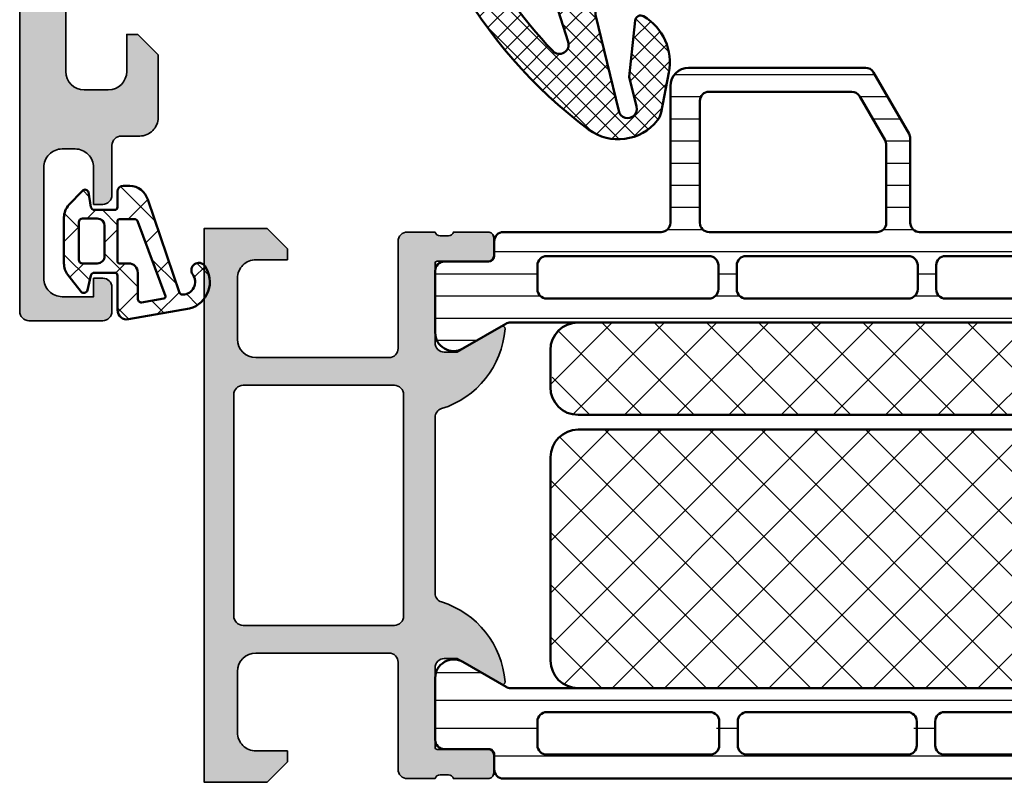
# Model space of a CAD drawing. Units: millimetres. Extents: x 2530 to 23610, y 389 to 3503.
# Drawn here: x 3922 to 3976, y 1794 to 1835 of the extents above; entities that cross this region are included whole.
import ezdxf

# ---------------------------------------------------------------- set-up
doc = ezdxf.new("R2010")
doc.units = ezdxf.units.MM
for name, color, linetype, lineweight in [('S01_Bemaßung', 140, 'Continuous', 25), ('S03_AL_Kontur', 8, 'Continuous', 35), ('S04_AL_Schraffur', 253, 'Continuous', 25), ('S05_EPDM_Kontur', 43, 'Continuous', 50), ('S06_EPDM_Schraffur', 43, 'Continuous', 25), ('S07_Isolation_Kontur', 91, 'Continuous', 50), ('S08_Isolation_Schraffur', 91, 'Continuous', 25)]:
    doc.layers.add(name, color=color, linetype=linetype, lineweight=lineweight)

# ---------------------------------------------------------------- blocks, each defined once
blk = doc.blocks.new('278260_s')
at = {"layer": 'S06_EPDM_Schraffur'}
h = blk.add_hatch(dxfattribs=at)
h.set_pattern_fill('NETZ', color=256, scale=0.75, angle=45)
h.set_pattern_definition([(45, (1.500000000000043, 1.599999999999987), (-0.5303300858899106, 0.5303300858899107), []), (135, (1.500000000000043, 1.599999999999987), (-0.5303300858899107, -0.5303300858899106), [])])
h.paths.add_polyline_path([(0.200523233038389, 15.34322567725977, -1.003587430013319), (1.172089567674708, 15.1065090794175), (0.7721247601464474, 13.49010568649427), (1.098296541385294, 10.43895847750765, 0.5459086461299387), (1.549416833162665, 10.212688188651, 0.3175931597165658), (2.917888531584676, 13.26662948854241), (2.495645364528991, 15.41845841199932, 0.1187067265088232), (2.300424163771071, 15.8440486367126, 0.4063962691685727), (-1.428740007002412, 16.34070020206371, 0.2158364366608074), (-11.91210625071875, -2.576937823047324, 0.4381058802449135), (-11.41374071889197, -3.117333326318942), (-3.991979381940356, -3.117333326318942, 0.4142135623730954), (-3.491979381940356, -2.617333326318942), (-3.491979381940356, 1.099999999996534, -0.414213562373094), (-2.9919793819369, 1.599999999999987), (0.1000000000000423, 1.599999999999987), (0.1000000000000432, -0.03430123233037152), (-0.3257398677750867, -0.148377886086378, 0.4931454260313438), (-0.5079017753797128, -0.5881556339731024), (0.2494919224807428, -1.899999999999983, 0.2679491924311312), (1.115517326265198, -2.400000000000013), (1.884482673734866, -2.400000000000013, 0.2679491924311235), (2.75050807751931, -1.900000000000013), (3.507901775379794, -0.5881556339731824, 0.4931454260313006), (3.325739867775219, -0.1483778860864651), (2.900000000000043, -0.03430123233037152), (2.900000000000043, 1.599999999999989), (5.985573205994402, 1.599999999999987, -0.4142135623730951), (6.485573205994522, 1.099999999999866), (6.485573205994522, -2.619176666762407, 0.4142135623730951), (6.985573205994522, -3.119176666762407), (16.26815003524798, -3.119176666762403, 0.5205670505517433), (16.73799634564093, -2.448166595099569), (13.61906829360667, 6.121017800768152, 0.2820291683021532), (11.16559846169679, 8.072595825530257), (-0.6238821374459929, 9.520162024169311, -0.4477815779551129), (-1.04915722005121, 10.13305445865721)])
h.paths.add_polyline_path([(-2.534253111832086, 11.59681195816686), (-5.249889844941612, 3.089979504160878, 0.0774051333308752), (-5.391979381940355, 2.177648540485529), (-5.391979381940356, -0.6433304317100661, -0.4040262258351575), (-5.874529633589107, -1.143025845219615), (-9.253263193223406, -1.261013821029632, -0.474334752956492), (-9.763846457963368, -0.6787391424827995, -0.1501389431814915), (-3.37229226396259, 12.09405997051253, -0.7957494113256518)], flags=16)
h.paths.add_polyline_path([(-1.35767950138074, 7.695992342919936), (-0.039065335115537, 7.534086881514716, -0.3788661086953146), (0.4000000000000425, 7.037813797987534), (0.4000000000000428, 3.999999999999987, -0.4142135623730953), (-0.09999999999995746, 3.499999999999987), (-2.440060783717005, 3.499999999999987, -0.5079032187380271), (-2.916379194267572, 4.152055160289212), (-1.894932583633882, 7.351774427388499, -0.360492208566889)], flags=16)
h.paths.add_polyline_path([(3.160437877808035, 7.141237284408463), (11.2989865474488, 6.141949159619704, -0.282029168302153), (11.70789818613918, 5.816686155461879), (14.03915958590381, -0.5884018992376281, -0.5317094316614747), (13.55186352715961, -1.25910738441001), (8.86812345764328, -1.095547577083237, -0.4040262258351613), (8.385573205994524, -0.5958521635736891), (8.385573205994522, 2.999999999999989, 0.414213562373094), (7.885573205994522, 3.499999999999989), (3.099999999999937, 3.499999999999987, -0.4142135623730953), (2.600000000000042, 3.999999999999882), (2.600000000000042, 6.645403734697615, -0.4504671536907985)], flags=16)
h.paths.add_polyline_path([(2.19821200218849, 0.9499999999999882), (2.297956573929696, -0.4428571428571559, -1.074172311059147), (0.7020434260703889, -0.4428571428571542), (0.8017879978115954, 0.94999999999999, -0.930949336251259)], flags=16)
at = {"layer": 'S05_EPDM_Kontur'}
for points in [[(2.300424163771069, 15.8440486367126, -0.1187067265088238), (2.49564536452899, 15.41845841199932), (2.917888531584676, 13.26662948854241, -0.3175931597165657), (1.549416833162666, 10.212688188651, -0.5459086461299395), (1.098296541385294, 10.43895847750765), (0.7721247601464472, 13.49010568649427), (1.172089567674717, 15.10650907941753, 1.00358743001339), (0.200523233038389, 15.34322567725977), (-1.04915722005121, 10.13305445865721, 0.4477815779551125), (-0.6238821374459929, 9.520162024169311), (11.16559846169678, 8.072595825530257, -0.2820291683021532), (13.61906829360667, 6.121017800768158), (16.73799634564093, -2.448166595099571, -0.5205670505517462), (16.26815003524797, -3.119176666762404), (6.985573205994522, -3.119176666762405, -0.414213562373095), (6.485573205994522, -2.619176666762406), (6.485573205994522, 1.099999999999866, 0.414213562373095), (5.985573205994402, 1.599999999999987), (2.900000000000043, 1.599999999999987), (2.900000000000043, -0.03430123233037174), (3.325739867775218, -0.1483778860864629, -0.493145426031304), (3.507901775379794, -0.5881556339731828), (2.750508077519309, -1.900000000000013, -0.2679491924311226), (1.884482673734869, -2.400000000000015), (1.115517326265201, -2.400000000000014, -0.2679491924311315), (0.2494919224807437, -1.899999999999984), (-0.5079017753797128, -0.5881556339731016, -0.4931454260313434), (-0.3257398677750869, -0.1483778860863776), (0.1000000000000432, -0.03430123233037152), (0.1000000000000425, 1.599999999999987), (-2.9919793819369, 1.599999999999987, 0.414213562373095), (-3.491979381940356, 1.099999999996531), (-3.491979381940356, -2.617333326318942, -0.414213562373095), (-3.991979381940356, -3.117333326318942), (-11.41374071889197, -3.117333326318942, -0.4381058802449133), (-11.91210625071875, -2.576937823047326, -0.2158364366608075), (-1.428740007002408, 16.34070020206371, -0.4063962691685717)], [(-5.391979381940355, -0.6433304317100657), (-5.391979381940355, 2.177648540485532, -0.07740513333087524), (-5.249889844941611, 3.089979504160882), (-2.534253111832086, 11.59681195816686, 0.7957494113256496), (-3.37229226396259, 12.09405997051253, 0.1501389431814915), (-9.763846457963368, -0.6787391424827969, 0.4743347529564922), (-9.253263193223408, -1.261013821029632), (-5.874529633589106, -1.143025845219615, 0.4040262258351569)], [(-0.09999999999995701, 3.499999999999988, 0.414213562373095), (0.4000000000000428, 3.999999999999987), (0.4000000000000425, 7.037813797987534, 0.3788661086953143), (-0.03906533511553678, 7.534086881514716), (-1.357679501380741, 7.695992342919936, 0.3604922085668883), (-1.894932583633882, 7.3517744273885), (-2.916379194267571, 4.152055160289213, 0.5079032187380271), (-2.440060783717005, 3.499999999999988)], [(2.600000000000043, 3.999999999999882, 0.414213562373095), (3.099999999999937, 3.499999999999988), (7.885573205994522, 3.499999999999988, -0.414213562373095), (8.385573205994522, 2.999999999999988), (8.385573205994524, -0.5958521635736909, 0.4040262258351615), (8.86812345764328, -1.095547577083239), (13.55186352715961, -1.259107384410011, 0.5317094316614746), (14.03915958590381, -0.5884018992376272), (11.70789818613918, 5.816686155461879, 0.282029168302153), (11.2989865474488, 6.141949159619704), (3.160437877808035, 7.141237284408463, 0.4504671536907988), (2.600000000000041, 6.645403734697613)], [(2.297956573929696, -0.4428571428571559), (2.19821200218849, 0.9499999999999871, 0.9309493362512635), (0.8017879978115956, 0.9499999999999873), (0.7020434260703889, -0.4428571428571555, 1.074172311059149)]]:
    blk.add_lwpolyline(points, format="xyb", close=True, dxfattribs=at)
blk = doc.blocks.new('224310_s')
at = {"layer": 'S06_EPDM_Schraffur'}
h = blk.add_hatch(dxfattribs=at)
h.set_pattern_fill('NET', color=256, scale=0.5, angle=45, style=0)
h.set_pattern_definition([(135, (3.944304526105059e-31, 0), (1.122532015133644, 1.122532015133644), []), (44.99999999999999, (3.944304526105059e-31, 0), (1.122532015133644, -1.122532015133644), [])])
edge = h.paths.add_edge_path()
edge.add_arc((-0.7390912737749251, -4.80489875956339), 0.1503879568418288, 109.01619759955781, 187.4960316489847, ccw=False)
edge.add_line((-0.7880930000000025, -4.662718), (4.258132999999999, -2.935036000000003))
edge.add_arc((4.000010707673479, -1.968943112493755), 0.9999812923680412, 284.9589611194792, 360.0005221172003)
edge.add_line((4.999992, -1.968934000000003), (5.000003999999999, -1.600029000000002))
edge.add_arc((4.699984272574689, -1.600049727675011), 0.3000197281413238, 0.003958434018454002, 89.99680550716164)
edge.add_line((4.700000999999999, -1.300030000000002), (3.849986, -1.300030000000001))
edge.add_arc((3.84997306850797, -1.150045931492031), 0.1499840690654413, 179.9950600092286, 270.00493999077145, ccw=False)
edge.add_line((3.699989, -1.150033000000001), (3.700000000000001, -0.0534710000000016))
edge.add_arc((3.900014417174651, -0.05347998065642408), 0.2000144173762662, 105.0023359426018, 179.9974274168973, ccw=False)
edge.add_line((3.848239, 0.1397169999999986), (4.651611000000001, 0.2688109999999984))
edge.add_arc((4.599886625138306, 0.4619868369240861), 0.1999807863924803, 284.9897785618909, 405.0074529476491)
edge.add_line((4.741276, 0.6034129999999973), (3.965405743866189, 1.329931648242689))
edge.add_arc((3.281895209899783, 0.5999909999999975), 1.000000000000001, 46.88141861813762, 89.99999999999997)
edge.add_line((3.281895209899783, 1.599990999999999), (0.8032618109239205, 1.599991))
edge.add_arc((0.8032618109239213, 0.5999909999999993), 1.000000000000001, 90.00000000000004, 127.8278378711406)
edge.add_line((0.1899709229320549, 1.389848130566122), (-0.7285579999999999, 0.6766490000000003))
edge.add_arc((-0.5999889828570112, 0.5234388689226601), 0.2000083409106977, 130.002293799511, 254.9985025010247)
edge.add_line((-0.6517599999999998, 0.3302470000000001), (0.151765, 0.139713))
edge.add_arc((0.09998859077134306, -0.05348060072526692), 0.2000114094590786, 0.002750248297104463, 74.99713892461853, ccw=False)
edge.add_line((0.3, -0.05347100000000006), (0.2999999999999996, -1.150021))
edge.add_arc((0.1500122599426021, -1.150031259942602), 0.1499877404083142, -90.00391932972673, 0.003919329726727483, ccw=False)
edge.add_line((0.1500019999999997, -1.300019), (-1.732868637479687, -1.300010857852301))
edge.add_arc((-1.732870799643018, -1.800010857847626), 0.5000000000000002, 89.99975223433303, 189.9335627909227)
edge.add_line((-2.225375021797772, -1.886263922487333), (-1.643986000000002, -5.205989999999999))
edge.add_arc((-0.2000006682997979, -4.7999162235564), 1.49999651668946, 195.7069060017143, 305.0875724443902)
edge.add_arc((0.4323064999999977, -5.700018500000001), 0.3999981243687261, 305.0880041231065, 485.0880041231064)
edge.add_arc((-0.2022153087322436, -4.818719327908559), 0.6860031993157546, 180.4843175578773, 306.1412263957852, ccw=False)
edge = h.paths.add_edge_path(flags=16)
edge.add_line((3.234461357780617, 0.5999899999999987), (3.234461357780617, -0.2000200000000011))
edge.add_arc((2.834450296524949, -0.2000109388888484), 0.4000110613582946, 270.00201407081545, 359.9987021273236, ccw=False)
edge.add_line((2.834464357780616, -0.600022000000001), (1.200001, -0.6000220000000005))
edge.add_arc((1.199997901049113, -0.2000270988998986), 0.3999949011121064, 179.9989831445295, 270.0004438976754, ccw=False)
edge.add_line((0.800003, -0.2000200000000004), (0.8000030000000002, 0.5999899999999995))
edge.add_arc((1.000003267876332, 0.599990732123668), 0.2000002678776715, 89.99979026229948, 180.0002097377005, ccw=False)
edge.add_line((1.000004, 0.7999909999999997), (3.034461357780617, 0.7999869999999989))
edge.add_arc((3.03446596170441, 0.599991603970351), 0.1999953960826394, -0.000459514236126779, 90.00131895737451, ccw=False)
edge = h.paths.add_edge_path(flags=16)
edge.add_line((-1.096725997554884, -3.815971804088917), (-1.317009000000001, -2.606502999999999))
edge.add_arc((-1.117118483832342, -2.599994449157734), 0.1999964491880774, 89.9990019378319, 181.8649248535269, ccw=False)
edge.add_line((-1.117115000000001, -2.399998), (0.3000019999999997, -2.399998))
edge.add_arc((0.302215405787933, -1.90221351364072), 0.4977894073050912, 269.745235181721, 360.1926225182486)
edge.add_line((0.8000019999999994, -1.90054), (0.8000019999999994, -1.400021))
edge.add_arc((0.899985786628725, -1.400006786481589), 0.09998378763900986, 89.99128196690509, 180.0081450667049, ccw=False)
edge.add_line((0.900001, -1.300023), (3.100431, -1.300019000000001))
edge.add_arc((3.100428396849168, -1.400023603150833), 0.1000046031847126, 0.0014914269077053177, 89.99850857309201, ccw=False)
edge.add_line((3.200433, -1.400021000000002), (3.200432999999999, -2.211963000000001))
edge.add_arc((3.000426344476782, -2.211954500127688), 0.2000066557038303, 285.6886227683483, 359.9975650469812, ccw=False)
edge.add_line((3.054509999999999, -2.404510000000001), (-0.9636309784619908, -3.891834901955745))
edge.add_arc((-0.9983444453271985, -3.798053372760503), 0.09999999999999976, 190.3222519752665, 290.31215846130044, ccw=False)
at = {"layer": 'S05_EPDM_Kontur'}
for points in [[(-1.643986000000002, -5.205989999999999, 0.5171372040898397), (0.6622389999999975, -6.027325, 0.9999999999999992), (0.2023739999999978, -5.372712000000001, -0.6107434890666698), (-0.8881940000000017, -4.824518, -0.3564765414666045), (-0.7880930000000026, -4.662718), (4.258132999999999, -2.935036000000003, 0.3396565115086783), (4.999992, -1.968934000000003), (5.000004, -1.600029000000001, 0.4141769974340104), (4.700000999999999, -1.300030000000002), (3.849986, -1.300030000000001, -0.4142640692567809), (3.699989, -1.150033000000001), (3.700000000000001, -0.05347100000000093, -0.3394303736338973), (3.848239, 0.1397169999999986), (4.651611000000002, 0.2688109999999985, 0.5774530991765536), (4.741276, 0.603412999999997), (3.965405743866188, 1.329931648242689, 0.1903920438502796), (3.281895209899783, 1.599990999999999), (0.8032618109239213, 1.599991, 0.1665704707630393), (0.1899709229320558, 1.389848130566122), (-0.728558, 0.6766490000000004, 0.6067922624715804), (-0.65176, 0.3302470000000001), (0.151765, 0.139713, -0.3394269537982094), (0.2999999999999999, -0.053471), (0.2999999999999996, -1.150021, -0.4142536337840373), (0.1500019999999999, -1.300019), (-1.732868637479687, -1.300010857852301, 0.4659561007817107), (-2.225375021797772, -1.886263922487333)], [(3.234461357780617, -0.2000200000000011, -0.4141966319815083), (2.834464357780616, -0.6000220000000009), (1.200001, -0.6000220000000005, -0.4142210296913509), (0.8000029999999999, -0.2000200000000003), (0.8000030000000005, 0.5999899999999996, -0.4142157067124269), (1.000004, 0.7999909999999997), (3.034461357780618, 0.7999869999999989, -0.4142226538620911), (3.234461357780617, 0.5999899999999986)], [(0.8000019999999994, -1.400021, -0.414299768340899), (0.9000009999999998, -1.300023), (3.100431000000001, -1.300019000000001, -0.4141983142526766), (3.200433000000001, -1.400021000000002), (3.200432999999999, -2.211963000000002, -0.3360949274907749), (3.054509999999999, -2.404510000000001), (-0.9636309784619899, -3.891834901955745, -0.4662540415361827), (-1.096725997554885, -3.815971804088916), (-1.317009000000001, -2.606503, -0.4237845573592346), (-1.117115000000001, -2.399997999999999), (0.3000020000000002, -2.399998, 0.4165024381834034), (0.8000019999999994, -1.90054)]]:
    blk.add_lwpolyline(points, format="xyb", close=True, dxfattribs=at)
blk = doc.blocks.new('391460_s')
at = {"layer": 'S04_AL_Schraffur'}
h = blk.add_hatch(color=256, dxfattribs=at)
edge = h.paths.add_edge_path()
edge.add_line((1.70001220703125, 4.50001355361951), (1.70001220703125, 2.800016843795675))
edge.add_arc((2.699988454923178, 2.799993210894067), 0.9999762481711912, 179.9986459023178, 270.0013609278977)
edge.add_line((2.700012207031705, 1.800016963004964), (6, 1.800016963004964))
edge.add_arc((5.999987457678243, 2.800029505327769), 1.000012542401459, 270.0007186130888, 359.9992745567476)
edge.add_line((6.999999999999545, 2.800016843795675), (6.999999999999545, 10.00001403045644))
edge.add_arc((6.499973327062776, 9.999987357519217), 0.5000266736481771, 0.003056330414818736, 89.9969436695331)
edge.add_line((6.500000000000455, 10.50001403045599), (0.7000000000002728, 10.50001403045644))
edge.add_arc((0.7000000000003865, 11.00001403045655), 0.5000000000001137, 180.000000000013, 269.999999999987, ccw=False)
edge.add_line((0.2000000000002728, 11.00001403045644), (0.1999999999998181, 12.50000093998803))
edge.add_arc((0.1211635534567836, 12.76752153198112), 0.2788950563274098, 286.4198764194917, 361.164589374097)
edge.add_line((0.4000009999998048, 12.77318993997949), (0.4000009999997906, 13.22678393997948))
edge.add_arc((0.1211329043566123, 13.23244459945653), 0.2789255417371596, 358.837129927115, 433.5754054446468)
edge.add_line((0.1999999999997761, 13.49998793997948), (0.1999999999997335, 15.379998939988))
edge.add_arc((0.499999999999723, 15.379998939988), 0.2999999999999895, 89.99999999999937, 180.0000000000007, ccw=False)
edge.add_line((0.4999999999997259, 15.67999893998799), (1.479974319042513, 15.67999893998802))
edge.add_arc((1.479974319042515, 15.37999893998801), 0.3000000000000096, 3.0127011996228248e-12, 90.00000000000028, ccw=False)
edge.add_line((1.779974319042524, 15.37999893998803), (1.779974319042581, 12.61999729860507))
edge.add_arc((1.899974319042581, 12.61999729860507), 0.1200000000000001, 180.0000000000017, 270.0000993483417)
edge.add_line((1.899974527117261, 12.49999729860525), (6.199998451988489, 12.5000047546564))
edge.add_arc((6.20001133424215, 12.99999187226436), 0.4999871177739236, 269.9985237644347, 360.0006019646834)
edge.add_line((6.699998451988479, 12.99999712526187), (6.699998451988464, 13.70000170289859))
edge.add_line((6.699998451988464, 13.70000170289859), (5.319144780224207, 16.0917182750109))
edge.add_arc((5.437530550121105, 16.16006810665604), 0.1367000000000011, 85.5272736079367, 209.9999185203851, ccw=False)
edge.add_arc((5.064266512772083, 11.38825965200797), 4.923085062803545, 17.28955271573659, 85.5272736079425, ccw=False)
edge.add_arc((10.24230951399256, 13.0000047546561), 0.4999999999996058, 197.2895527157382, 270.0000000000028)
edge.add_line((10.24230951399259, 12.5000047546565), (19.7576901045385, 12.5000047546565))
edge.add_arc((19.75769010453852, 13.00000475465611), 0.4999999999996092, 269.9999999999972, 342.7104472842617)
edge.add_arc((24.93573310575901, 11.38825965200797), 4.923085062803549, 94.47272639205761, 162.7104472842633, ccw=False)
edge.add_arc((24.56246906840999, 16.16006810665604), 0.1367000000000029, -29.999918520384824, 94.47272639206221, ccw=False)
edge.add_line((24.68085483830689, 16.0917182750109), (23.30000116654263, 13.70000170289859))
edge.add_line((23.30000116654263, 13.70000170289859), (23.30000116654261, 12.99999712526187))
edge.add_arc((23.79998828428894, 12.99999187226436), 0.4999871177739202, 179.9993980353166, 270.0014762355657)
edge.add_line((23.8000011665426, 12.5000047546564), (28.10002509141383, 12.49999729860525))
edge.add_arc((28.10002529948851, 12.61999729860507), 0.1200000000000002, 269.9999006516579, 359.9999999999984)
edge.add_line((28.22002529948851, 12.61999729860507), (28.22002529948857, 15.37999893998803))
edge.add_arc((28.52002529948858, 15.37999893998801), 0.3000000000000078, 89.99999999999932, 179.999999999997, ccw=False)
edge.add_line((28.52002529948858, 15.67999893998802), (29.49999961853137, 15.67999893998799))
edge.add_arc((29.49999961853137, 15.379998939988), 0.2999999999999901, -6.821210263296962e-13, 90, ccw=False)
edge.add_line((29.79999961853136, 15.379998939988), (29.79999961853132, 13.49998793997948))
edge.add_arc((29.87886671417448, 13.23244459945653), 0.2789255417371603, 106.4245945553535, 181.1628700728849)
edge.add_line((29.5999986185313, 13.22678393997948), (29.59999861853129, 12.77318993997949))
edge.add_arc((29.87883659691074, 12.76752152116956), 0.2788955882737181, 178.8354106259006, 253.5801235805062)
edge.add_line((29.80000000000018, 12.50000041892507), (29.80000000000018, 11.00001403045667))
edge.add_arc((29.29999999999995, 11.00001403045667), 0.5000000000002274, 270.00000000002603, 360, ccw=False)
edge.add_line((29.30000000000018, 10.50001403045644), (23.5, 10.50001403045644))
edge.add_arc((23.50002667293802, 9.99998735751933), 0.5000266736485183, 90.00305633050601, 179.9969436696242)
edge.add_line((23.00000000000091, 10.00001403045621), (23.00000000000091, 2.80001684379522))
edge.add_arc((24.00001254232199, 2.800029505327542), 1.000012542401233, 180.0007254432655, 269.9992813869241)
edge.add_line((24.00000000000045, 1.800016963004964), (27.29998779296875, 1.800016963004964))
edge.add_arc((27.30001154507739, 2.799993210893954), 0.9999762481710777, 269.9986390720956, 360.0013540976757)
edge.add_line((28.2999877929692, 2.800016843795447), (28.2999877929692, 4.500013553619283))
edge.add_line((28.2999877929692, 4.500013553619283), (28.90002441406341, 4.500013553619283))
edge.add_line((28.90002441406341, 4.500013553619283), (30, 3.400038206100817))
edge.add_line((30, 3.400038206100817), (30.00000000000045, 0))
edge.add_line((30.00000000000045, 0), (0, 0))
edge.add_line((0, 0), (4.547473508864641e-13, 3.400038206099907))
edge.add_line((4.547473508864641e-13, 3.400038206099907), (1.099975585936591, 4.500013553619283))
edge.add_line((1.099975585936591, 4.500013553619283), (1.70001220703125, 4.50001355361951))
edge = h.paths.add_edge_path(flags=16)
edge.add_line((8.499999618530637, 2.100019895553487), (8.499999618530637, 10.29999999999995))
edge.add_arc((8.99999961853041, 10.30000000000018), 0.4999999999997726, 90.00000000002609, 180.0000000000261, ccw=False)
edge.add_line((8.999999618530182, 10.79999999999995), (21.00000000000091, 10.79999999999995))
edge.add_arc((21.0000000000006, 10.3000000000001), 0.4999999999998579, -1.63140612130519e-11, 89.99999999996419, ccw=False)
edge.add_line((21.50000000000045, 10.29999999999995), (21.50000000000091, 2.100020014762777))
edge.add_arc((21.00000000000091, 2.100020014762777), 0.5, 270, 360, ccw=False)
edge.add_line((21.00000000000091, 1.600020014762777), (8.999999618530182, 1.600020014762777))
edge.add_arc((8.999996745898267, 2.100017142129735), 0.4999971273752108, 179.9996844790669, 270.00032918126095, ccw=False)
at = {"layer": 'S03_AL_Kontur'}
for points in [[(1.70001220703125, 4.50001355361951), (1.70001220703125, 2.800016843795675, 0.4142274415189972), (2.700012207031705, 1.800016963004964), (6, 1.800016963004964, 0.4142061804470671), (6.999999999999545, 2.800016843795675), (6.999999999999545, 10.00001403045644, 0.414182315095238), (6.500000000000455, 10.50001403045599), (0.7000000000002728, 10.50001403045644, -0.4142135623729619), (0.2000000000002728, 11.00001403045644), (0.1999999999998181, 12.50000093998803, 0.3382124742369607), (0.4000009999998048, 12.77318993997949), (0.4000009999997906, 13.22678393997948, 0.3381811729244373), (0.1999999999997761, 13.49998793997948), (0.1999999999997335, 15.379998939988, -0.4142135623731019), (0.4999999999997259, 15.67999893998799), (1.479974319042513, 15.67999893998802, -0.4142135623730813), (1.779974319042524, 15.37999893998803), (1.779974319042581, 12.61999729860507, 0.4142140702370352), (1.899974527117261, 12.49999729860525), (6.199998451988489, 12.5000047546564, 0.4142241860708905), (6.699998451988479, 12.99999712526187), (6.699998451988464, 13.70000170289859), (5.319144780224207, 16.0917182750109, -0.6036709682004812), (5.448191036738074, 16.29635179616102, -0.3068652480672054), (9.764902010583437, 12.85140436539595, 0.3283503400294169), (10.24230951399259, 12.5000047546565), (19.7576901045385, 12.5000047546565, 0.3283503400294169), (20.23509760794765, 12.85140436539595, -0.3068652480672054), (24.55180858179302, 16.29635179616102, -0.6036709682004812), (24.68085483830689, 16.0917182750109), (23.30000116654263, 13.70000170289859), (23.30000116654261, 12.99999712526187, 0.4142241860708905), (23.8000011665426, 12.5000047546564), (28.10002509141383, 12.49999729860525, 0.4142140702370352), (28.22002529948851, 12.61999729860507), (28.22002529948857, 15.37999893998803, -0.4142135623730813), (28.52002529948858, 15.67999893998802), (29.49999961853137, 15.67999893998799, -0.4142135623731019), (29.79999961853136, 15.379998939988), (29.79999961853132, 13.49998793997948, 0.3381811729244373), (29.5999986185313, 13.22678393997948), (29.59999861853129, 12.77318993997949, 0.3382124742369607), (29.80000000000018, 12.50000041892507), (29.80000000000018, 11.00001403045667, -0.4142135623729619), (29.30000000000018, 10.50001403045644), (23.5, 10.50001403045644, 0.414182315095238), (23.00000000000091, 10.00001403045621), (23.00000000000091, 2.80001684379522, 0.414206180447067), (24.00000000000045, 1.800016963004964), (27.29998779296875, 1.800016963004964, 0.4142274415189972), (28.2999877929692, 2.800016843795447), (28.2999877929692, 4.500013553619283), (28.90002441406341, 4.500013553619283), (30, 3.400038206100817), (30.00000000000045, 0), (0, 0), (4.547473508864641e-13, 3.400038206099907), (1.099975585936591, 4.500013553619283)], [(8.499999618530637, 2.100019895553487), (8.499999618530637, 10.29999999999995, -0.414213562373095), (8.999999618530182, 10.79999999999995), (21.00000000000091, 10.79999999999995, -0.4142135623729951), (21.50000000000045, 10.29999999999995), (21.50000000000091, 2.100020014762777, -0.414213562373095), (21.00000000000091, 1.600020014762777), (8.999999618530182, 1.600020014762777, -0.4142168580629772)]]:
    blk.add_lwpolyline(points, format="xyb", close=True, dxfattribs=at)
blk = doc.blocks.new('284012_s')
at = {"layer": 'S08_Isolation_Schraffur'}
h = blk.add_hatch(dxfattribs=at)
h.set_pattern_fill('LINIE', color=256, scale=1.5, angle=90)
h.set_pattern_definition([(90, (0.0006903589108731012, -0.001104648322860058), (-1.5, 9.184850993605148e-17), [])])
h.paths.add_polyline_path([(6.316025403784462, 40.99000000000001, 0.5773502691896263), (5.450000000000019, 42.49000000000002), (2.100000000000033, 42.49000000000002, 0.4142135623730945), (1.600000000000027, 41.99000000000001), (1.600000000000024, 39.29000000000001), (0.5000000000000329, 39.29000000000001, 0.414213562373095), (2.842170943040401e-14, 38.79000000000001), (3.463895836830488e-14, 3.710000000000001, 1.236545775822668), (1.087867965644054, 3.122132034355978, -0.6681786379192985), (1.600000000000035, 2.910000000000004), (1.600000000000033, 0.509999999999998, 0.4142135623730936), (2.100000000000035, 0.00999999999999801), (5.450000000000019, 0.00999999999999801, 0.5773502691896238), (6.316025403784467, 1.510000000000005), (4.900000000000036, 3.96262794416289), (4.90000000000002, 38.53737205583712)])
h.paths.add_polyline_path([(1.300000000000031, 36.45000000000001), (1.300000000000029, 27.60000000000001, 0.7692307692307689), (2.60000000000003, 27.60000000000001, 1), (3.60000000000003, 27.60000000000001), (3.60000000000003, 36.45000000000001, 0.769230769230769), (2.300000000000031, 36.45000000000001, 1)], flags=16)
h.paths.add_polyline_path([(1.300000000000027, 25.60000000000001), (1.300000000000029, 16.90000000000001, 0.7692307692307685), (2.60000000000003, 16.90000000000001, 1), (3.60000000000003, 16.90000000000001), (3.600000000000029, 25.60000000000001, 0.7692307692307683), (2.300000000000027, 25.60000000000001, 1)], flags=16)
h.paths.add_polyline_path([(1.300000000000029, 14.90000000000001), (1.300000000000031, 6.050000000000004, 0.7692307692307694), (2.600000000000031, 6.050000000000004, 1), (3.600000000000031, 6.050000000000004), (3.60000000000003, 14.90000000000001, 0.7692307692307688), (2.300000000000029, 14.90000000000001, 1)], flags=16)
at = {"layer": 'S07_Isolation_Kontur'}
for points in [[(3.486100297322992e-14, 3.710000000000001), (2.819966482547898e-14, 38.79000000000001, -0.4142135623730911), (0.5000000000000309, 39.29000000000001), (1.300000000000029, 39.29000000000001, 0.4142135623731015), (1.600000000000024, 39.59000000000001), (1.600000000000027, 41.99000000000002, -0.4142135623730898), (2.100000000000031, 42.49000000000002), (5.450000000000021, 42.49000000000002, -0.5773502691896271), (6.316025403784459, 40.99), (4.966987298107809, 38.65339745962158, 0.1316524975873944), (4.90000000000002, 38.40339745962158), (4.900000000000036, 4.096602540378434, 0.1316524975873986), (4.966987298107822, 3.846602540378441), (6.316025403784471, 1.51, -0.5773502691896215), (5.450000000000019, 0.009999999999999787), (2.100000000000038, 0.009999999999999787, -0.414213562373095), (1.600000000000033, 0.5099999999999962), (1.600000000000035, 2.910000000000002, 0.4142135623730973), (1.300000000000023, 3.210000000000017), (0.5000000000000353, 3.210000000000003, -0.4142135623730924)], [(1.300000000000029, 27.60000000000001, 0.414213562373095), (1.800000000000029, 27.10000000000001), (3.10000000000003, 27.10000000000001, 0.414213562373095), (3.60000000000003, 27.60000000000001), (3.60000000000003, 36.45000000000001, 0.414213562373095), (3.100000000000031, 36.95000000000001), (1.800000000000031, 36.95000000000001, 0.414213562373095), (1.300000000000031, 36.45000000000001)], [(3.10000000000003, 16.40000000000001, 0.414213562373095), (3.60000000000003, 16.90000000000001), (3.600000000000029, 25.60000000000001, 0.414213562373095), (3.100000000000029, 26.10000000000001), (1.800000000000028, 26.10000000000001, 0.414213562373095), (1.300000000000028, 25.60000000000001), (1.300000000000029, 16.90000000000001, 0.414213562373095), (1.800000000000029, 16.40000000000001)], [(1.300000000000031, 6.050000000000004, 0.414213562373095), (1.800000000000031, 5.550000000000004), (3.100000000000031, 5.550000000000004, 0.414213562373095), (3.600000000000031, 6.050000000000004), (3.60000000000003, 14.90000000000001, 0.414213562373095), (3.10000000000003, 15.40000000000001), (1.800000000000029, 15.40000000000001, 0.414213562373095), (1.300000000000029, 14.90000000000001)]]:
    blk.add_lwpolyline(points, format="xyb", close=True, dxfattribs=at)
blk = doc.blocks.new('288027_s')
at = {"layer": 'S08_Isolation_Schraffur'}
h = blk.add_hatch(dxfattribs=at)
h.set_pattern_fill('NETZ', color=256, scale=2, angle=-45.00000000000001, style=0)
h.set_pattern_definition([(315, (0, 0), (1.414213562373095, 1.414213562373095), []), (44.99999999999999, (0, 0), (-1.414213562373095, 1.414213562373095), [])])
h.paths.add_polyline_path([(13.5, -14, 0.4142135623730952), (15, -12.5), (15, -1.500000000000002, 0.4142135623730949), (13.5, -1.77635683940025e-15), (-13.5, 1.77635683940025e-15, 0.4142135623730952), (-15, -1.499999999999998), (-15, -12.5, 0.4142135623730949), (-13.5, -14)])
at = {"layer": 'S07_Isolation_Kontur'}
blk.add_lwpolyline([(-15, -1.499999999999997), (-15, -12.49999999999999, 0.414213562373095), (-13.5, -14), (13.5, -14, 0.414213562373095), (15, -12.5), (15, -1.500000000000003, 0.414213562373095), (13.5, -2.479827866490314e-15), (-13.5, 2.479827866490314e-15, 0.414213562373095)], format="xyb", close=True, dxfattribs=at)
blk = doc.blocks.new('284016_s')
blk.add_blockref('284012_s', (0, 0))
at = {"rotation": 90}
blk.add_blockref('288027_s', (4.899468152481852, 21.24133491530958), dxfattribs=at)
blk = doc.blocks.new('30021720_s')
at = {"layer": 'S08_Isolation_Schraffur'}
h = blk.add_hatch(dxfattribs=at)
h.set_pattern_fill('LINIE', color=256, scale=1.2, angle=90)
h.set_pattern_definition([(90, (-3.108624468950438e-15, 21.25), (-1.2, 7.347880794884119e-17), [])])
h.paths.add_polyline_path([(1.599999999999994, 39.58999999999999, -0.4142135623730936), (1.299999999999995, 39.28999999999999), (0.4999999999999942, 39.28999999999999, 0.4142135623730956), (-5.773159728050814e-15, 38.78999999999999), (-3.108624468950438e-15, 26.25, -0.4142135623730951), (-0.5000000000000031, 25.75), (-5.066025403784446, 25.75, 0.1316524975873956), (-5.316025403784446, 25.68301270189222), (-8.650000000000006, 23.75814157129578, 0.2679491924311221), (-8.900000000000006, 23.32512886940356), (-8.900000000000006, 13.74999999999999, 0.4142135623730947), (-7.900000000000006, 12.74999999999999), (-0.5000000000000022, 12.74999999999999, -0.4142135623730953), (-2.220446049250313e-15, 12.24999999999999), (4.440892098500626e-16, 3.709999999999994, 0.414213562373094), (0.4999999999999938, 3.209999999999994), (1.300000000000003, 3.209999999999994, -0.4142135623730946), (1.600000000000001, 2.909999999999997), (1.599999999999998, 0.509999999999998, 0.4142135623730883), (2.099999999999992, 0.01000000000001222), (5.443449007382986, 0.009999999999990905, 0.5773502691896256), (6.30947441116743, 1.509999999999991), (4.966987298107785, 3.835255888325747, -0.1316524975873977), (4.900000000000004, 4.085255888325754), (4.899999999999995, 38.41474411167424, -0.131652497587396), (4.966987298107775, 38.66474411167424), (6.309474411167416, 40.98999999999999, 0.5773502691896261), (5.443449007382979, 42.48999999999999), (2.099999999999995, 42.48999999999999, 0.4142135623730949), (1.599999999999996, 41.98999999999999)])
h.paths.add_polyline_path([(3.1, 36.95, -0.4142135623730958), (3.600000000000001, 36.45), (3.600000000000002, 27.65, -0.414213562373095), (3.100000000000002, 27.15), (1.799999999999998, 27.15, -0.4142135623730951), (1.299999999999998, 27.65), (1.3, 36.45, -0.4142135623730951), (1.8, 36.95)], flags=16)
h.paths.add_polyline_path([(3.100000000000001, 26.15, -0.4142135623730951), (3.600000000000001, 25.65), (3.600000000000001, 16.84999999999999, -0.4142135623730951), (3.100000000000001, 16.34999999999999), (1.799999999999998, 16.34999999999999, -0.414213562373095), (1.299999999999998, 16.84999999999999), (1.299999999999998, 25.65, -0.4142135623730951), (1.799999999999998, 26.15)], flags=16)
h.paths.add_polyline_path([(-3.108624468950438e-15, 23.95), (-3.108624468950438e-15, 14.84999999999999, -0.414213562373095), (-0.5000000000000031, 14.34999999999999), (-7.100000000000005, 14.34999999999999, -0.414213562373094), (-7.600000000000005, 14.84999999999999), (-7.600000000000005, 22.57457351945706, -0.2679491924311213), (-7.350000000000003, 23.00758622134927), (-4.967691453623985, 24.38301270189221, -0.1316524975873964), (-4.717691453623983, 24.45), (-0.5000000000000031, 24.45, -0.4142135623730961)], flags=16)
h.paths.add_polyline_path([(3.100000000000001, 15.34999999999999, -0.4142135623730951), (3.600000000000001, 14.84999999999999), (3.600000000000002, 6.049999999999997, -0.414213562373095), (3.100000000000002, 5.549999999999997), (1.8, 5.549999999999997, -0.4142135623730951), (1.3, 6.049999999999997), (1.299999999999998, 14.84999999999999, -0.414213562373095), (1.799999999999998, 15.34999999999999)], flags=16)
at = {"layer": 'S07_Isolation_Kontur'}
for points in [[(-0.5000000000000029, 25.75, 0.4142135623730951), (-2.969846590872294e-15, 26.25), (-5.329070518200751e-15, 38.78999999999999, -0.4142135623730963), (0.4999999999999951, 39.28999999999999), (1.299999999999994, 39.28999999999999, 0.414213562373095), (1.599999999999994, 39.58999999999999), (1.599999999999996, 41.98999999999999, -0.414213562373095), (2.099999999999994, 42.48999999999999), (5.443449007382977, 42.48999999999999, -0.5773502691896276), (6.309474411167415, 40.98999999999999), (4.966987298107776, 38.66474411167424, 0.1316524975873965), (4.899999999999995, 38.41474411167424), (4.900000000000004, 4.085255888325758, 0.1316524975873975), (4.966987298107783, 3.835255888325754), (6.309474411167429, 1.509999999999998, -0.5773502691896276), (5.443449007382991, 0.009999999999994458), (2.100000000000003, 0.01000000000000156, -0.414213562373095), (1.599999999999998, 0.5099999999999945), (1.600000000000001, 2.91, 0.414213562373095), (1.300000000000002, 3.209999999999997), (0.5000000000000007, 3.210000000000001, -0.4142135623730937), (2.220446049250313e-16, 3.709999999999997), (-2.55351295663786e-15, 12.24999999999999, 0.414213562373095), (-0.5000000000000024, 12.74999999999999), (-7.900000000000004, 12.74999999999999, -0.414213562373095), (-8.900000000000006, 13.74999999999999), (-8.900000000000006, 23.32512886940357, -0.2679491924311226), (-8.650000000000004, 23.75814157129579), (-5.316025403784444, 25.68301270189222, -0.1316524975873959), (-5.066025403784444, 25.75)], [(1.299999999999998, 27.65, 0.414213562373095), (1.799999999999998, 27.15), (3.100000000000001, 27.15, 0.414213562373095), (3.600000000000002, 27.65), (3.600000000000001, 36.45, 0.414213562373095), (3.100000000000001, 36.95), (1.800000000000001, 36.95, 0.414213562373095), (1.3, 36.45)], [(1.299999999999998, 16.84999999999999, 0.414213562373095), (1.799999999999998, 16.34999999999999), (3.100000000000001, 16.34999999999999, 0.414213562373095), (3.600000000000001, 16.84999999999999), (3.600000000000001, 25.65, 0.414213562373095), (3.100000000000001, 26.15), (1.799999999999998, 26.15, 0.414213562373095), (1.299999999999998, 25.65)], [(-7.350000000000005, 23.00758622134927, 0.2679491924311226), (-7.600000000000005, 22.57457351945705), (-7.600000000000005, 14.84999999999999, 0.414213562373095), (-7.100000000000003, 14.34999999999999), (-0.5000000000000036, 14.34999999999999, 0.4142135623730951), (-3.108624468950438e-15, 14.84999999999999), (-3.108624468950438e-15, 23.95, 0.414213562373095), (-0.5000000000000031, 24.45), (-4.717691453623983, 24.45, 0.1316524975873958), (-4.967691453623983, 24.38301270189222)], [(1.3, 6.049999999999997, 0.414213562373095), (1.8, 5.549999999999995), (3.100000000000001, 5.549999999999995, 0.414213562373095), (3.600000000000002, 6.049999999999997), (3.600000000000001, 14.84999999999999, 0.414213562373095), (3.100000000000001, 15.35), (1.799999999999998, 15.35, 0.414213562373095), (1.299999999999998, 14.84999999999999)]]:
    blk.add_lwpolyline(points, format="xyb", close=True, dxfattribs=at)
blk = doc.blocks.new('288025_s')
at = {"layer": 'S08_Isolation_Schraffur'}
h = blk.add_hatch(dxfattribs=at)
h.set_pattern_fill('NETZ', color=256, scale=2, angle=45)
h.set_pattern_definition([(45, (0, 0), (-1.414213562373095, 1.414213562373095), []), (135, (0, 0), (-1.414213562373095, -1.414213562373095), [])])
h.paths.add_polyline_path([(-13.5, 2.442490654175344e-15, 0.6482315195103738), (-14.6180339887499, -2.499999999999996, 0.6482315195103739), (-13.5, -4.999999999999993), (13.5, -4.999999999999999, 0.6482315195103735), (14.6180339887499, -2.500000000000002, 0.6482315195103738), (13.5, -2.442490654175344e-15)])
at = {"layer": 'S07_Isolation_Kontur'}
blk.add_lwpolyline([(-13.5, -4.999999999999993, -0.414213562373095), (-15, -3.499999999999994), (-15, -1.499999999999997, -0.414213562373095), (-13.5, 2.664535259100376e-15), (13.5, -2.664535259100376e-15, -0.414213562373095), (15, -1.500000000000003), (15, -3.499999999999999, -0.414213562373095), (13.5, -4.999999999999999)], format="xyb", close=True, dxfattribs=at)
blk = doc.blocks.new('278256_s')
blk.add_blockref('30021720_s', (0, 0))
at = {"rotation": 89.99999999999997}
blk.add_blockref('288025_s', (4.899999999999999, 21.25), dxfattribs=at)
blk = doc.blocks.new('480840_s_kv')
at = {"extrusion": (-1.405712786215699e-17, 7.015331925057999e-17, -1), "rotation": 180}
blk.add_blockref('284016_s', (-0.2000000000000017, 55.00000000000001), dxfattribs=at)
at = {"extrusion": (4.713424274643533e-16, 1.144917494144694e-15, -1)}
blk.add_blockref('278256_s', (-29.80000000000018, 12.50000041892507), dxfattribs=at)
blk.add_blockref('391460_s', (0, 0))
blk = doc.blocks.new('391520_s')
at = {"layer": 'S04_AL_Schraffur'}
h = blk.add_hatch(color=256, dxfattribs=at)
h.paths.add_polyline_path([(26.5000307159421, 7.500008751274379, 0.4142292268839651), (25.50000019836443, 6.500008751274606), (25.50000019836421, 5.800011803032191), (28.00000019836398, 5.800011803032191, -0.4141775376498351), (29.00000019836443, 4.800011803031965), (29.00000019836443, 3.500024248481566, -0.4141741757926267), (28.00000019836443, 2.499978472114833), (13.49995442199724, 2.499978472114833, -0.4141673580374788), (12.49995442199702, 3.500024248482247), (12.49995442199724, 4.800011803032419, -0.4141707398446509), (13.49995442199724, 5.800011803032191), (15.49997731018084, 5.800011803032191), (15.49997731018061, 6.399987388969237), (14.39996357727023, 7.499962974906737), (10.99998493957582, 7.499962974907646, 0.4142168914857041), (9.999984939574915, 6.499962974907419), (9.99998493957537, 5.499962974906964, -0.4142316482154726), (9.499984939574915, 4.999962974907191), (6.799987991332728, 4.999962974907191, 0.4141270316681411), (6.299987991333182, 4.499947716118584), (6.299987991333182, 3.999947716117902), (8.299987991333182, 3.999947716118129, -0.4142171615598459), (9.299987991332955, 2.999947954537163), (9.299987991332955, 2.299966265083583, -0.4142456871277747), (8.299987991332957, 1.299966145874293), (2.300048788070853, 1.299966145874293, -0.4142168989432925), (1.300048788070853, 2.299966265083128), (1.300048788070853, 3.999947716118584), (2.300048788070853, 3.999962974907191), (2.300048788070853, 4.499962974907191, 0.4141121229520344), (1.800048788069944, 4.999962974907419), (0.4999999897481757, 4.999947716118129, 0.4141397806634333), (0, 4.499962974906737), (0, 0.499963094116481, 0.4141703350191865), (0.4999999897477206, -3.689920418992187e-05), (85.4999982910158, -3.689920453098239e-05, 0.4142809091732536), (85.99999829101557, 0.4999630941165946), (85.99999829101557, 4.499962974907078, 0.4141121229522841), (85.49999829101603, 4.999962974907305), (84.19994946289034, 4.999962974907305, 0.4141031817329553), (83.6999494628908, 4.499978233695913), (83.6999494628908, 3.999947716118243), (84.6999494628908, 3.999962974907305), (84.69994946289057, 2.299981523872759, -0.4142168989433175), (83.6999494628908, 1.299981404663697), (79.7000104980466, 1.299981404663242, -0.4142426910386183), (78.70001049804682, 2.299981523872759), (78.70001049804682, 3.999947716118243), (79.70001049804682, 3.999962974907305), (79.7000104980466, 4.499962974907532, 0.4141358097866573), (79.2000104980466, 4.999962974907305), (76.40003796386736, 4.999947716118243, 0.4142277186201991), (75.90003796386713, 4.499962974907305), (75.90003796386736, 4.299966026665345, 0.4142058978251174), (76.40003796386782, 3.799966265083924), (76.9000227050783, 3.799966265083697, -0.4142502624569122), (77.4000227050783, 3.299966265083242), (77.4000227050783, 2.099954058052447, -0.4140972553315206), (76.9000227050783, 1.59996919763222), (66.71929594010294, 1.599969197631992), (58.12666855696534, 2.231780034627093, -0.3928757672930875), (57.20000000000141, 3.229087659917476), (57.20000000000141, 12.79991742852172, -0.414213562373095), (57.7000000000012, 13.2999174285215), (58.50000000000136, 13.2999174285215, 0.414213562373095), (59.00000000000136, 13.7999174285215), (58.99999999999999, 14.99996310079407, -0.3382124742369598), (58.79999899999892, 15.27315210078705), (58.79999899999893, 15.72674610078703, -0.3381811729244396), (58.99999999999895, 15.99995010078704), (58.99999999999899, 17.87996110079555, 0.414213562373095), (58.699999999999, 18.17996110079554), (57.72002568095621, 18.17996110079557, 0.414213562373095), (57.4200256809562, 17.87996110079557), (57.42002568095614, 15.11995945941262, -0.4142140702370454), (57.30002547288146, 14.9999594594128), (53.00000154801023, 14.99996691546395, -0.4142241860708902), (52.50000154801024, 15.49995928606943), (52.50000154801025, 16.19996386370615), (53.88085521977452, 18.59168043581845, 0.6036709682004789), (53.75180896326064, 18.79631395696858, 0.3068652480672056), (49.43509798941528, 15.3513665262035, -0.3283503400294029), (48.95769048600616, 14.99996691546405), (40.04230951399277, 14.99996691546405, -0.3283503400294052), (39.56490201058362, 15.3513665262035, 0.3068652480672054), (35.24819103673826, 18.79631395696858, 0.6036709682004802), (35.11914478022439, 18.59168043581845), (36.49999845198866, 16.19996386370615), (36.49999845198867, 15.49995928606943, -0.4142241860708886), (35.99999845198867, 14.99996691546395), (31.69997452711745, 14.99995945941281, -0.4142140702370499), (31.57997431904277, 15.11995945941263), (31.57997431904271, 17.87996110079558, 0.414213562373095), (31.2799743190427, 18.17996110079557), (30.29999999999992, 18.17996110079554, 0.414213562373095), (29.99999999999992, 17.87996110079555), (29.99999999999996, 15.99995010078704, -0.3381811729244371), (30.20000099999998, 15.72674610078703), (30.20000099999999, 15.27315210078705, -0.338212474236962), (30, 14.99996310079558), (30, 8.000008751274379, -0.414213562373095), (29.5, 7.500008751274379)])
h.paths.add_polyline_path([(55.20000000000141, 1.59996919763222), (31.99999829101557, 1.599969197632106, -0.4145558612993431), (31.4999982910158, 2.099969316841396), (31.4999982910158, 12.79998128545407, -0.4141702615230017), (31.9999982910158, 13.29998176229122), (55.20000000000141, 13.29998176229134, -0.414213562373095), (55.70000000000141, 12.79998176229134), (55.70000000000141, 2.09996919763222, -0.414213562373095)], flags=16)
at = {"layer": 'S03_AL_Kontur'}
blk.add_lwpolyline([(28.00000019836443, 2.499978472114833), (13.49995442199724, 2.499978472114833, -0.4141673580374788), (12.49995442199702, 3.500024248482248), (12.49995442199724, 4.800011803032419, -0.4141707398446506), (13.49995442199724, 5.800011803032191), (15.49997731018084, 5.800011803032191), (15.49997731018061, 6.399987388969237), (14.39996357727023, 7.499962974906737), (10.99998493957582, 7.499962974907646, 0.4142168914857041), (9.999984939574915, 6.499962974907419), (9.99998493957537, 5.499962974906964, -0.4142316482154723), (9.499984939574915, 4.999962974907191), (6.799987991332728, 4.999962974907191, 0.4141270316681411), (6.299987991333182, 4.499947716118584), (6.299987991333182, 3.999947716117902), (8.299987991333182, 3.999947716118129, -0.4142171615598459), (9.299987991332955, 2.999947954537163), (9.299987991332955, 2.299966265083583, -0.4142456871277749), (8.299987991332955, 1.299966145874293), (2.300048788070853, 1.299966145874293, -0.4142168989432925), (1.300048788070853, 2.299966265083128), (1.300048788070853, 3.999947716118584), (2.300048788070853, 3.999962974907191), (2.300048788070853, 4.499962974907191, 0.4141121229520344), (1.800048788069944, 4.999962974907419), (0.4999999897481757, 4.999947716118129, 0.4141397806634336), (0, 4.499962974906737), (0, 0.499963094116481, 0.4141703350191867), (0.499999989747721, -3.689920418992187e-05), (85.4999982910158, -3.689920453098239e-05, 0.4142809091732536)], format="xyb", dxfattribs=at)
blk = doc.blocks.new('442780_s_kv')
blk.add_blockref('391520_s', (0, 0))

msp = doc.modelspace()

# ---------------------------------------------------------------- block references
at = {"layer": 'S01_Bemaßung', "xscale": -1, "rotation": 269.9999999999922}
for name, p in [('442780_s_kv', (3922.317624108466, 1819.060927590658)), ('480840_s_kv', (3932.317624108461, 1794.061225137687))]:
    msp.add_blockref(name, p, dxfattribs=at)
at = {"layer": 'S01_Bemaßung', "yscale": -1}
msp.add_blockref('278260_s', (3954.567587209272, 1845.760927590652), dxfattribs=at)
at = {"layer": 'S01_Bemaßung', "rotation": 89.9999999999922}
msp.add_blockref('224310_s', (3926.317587084537, 1821.361052672672), dxfattribs=at)

doc.saveas('drawing.dxf')
